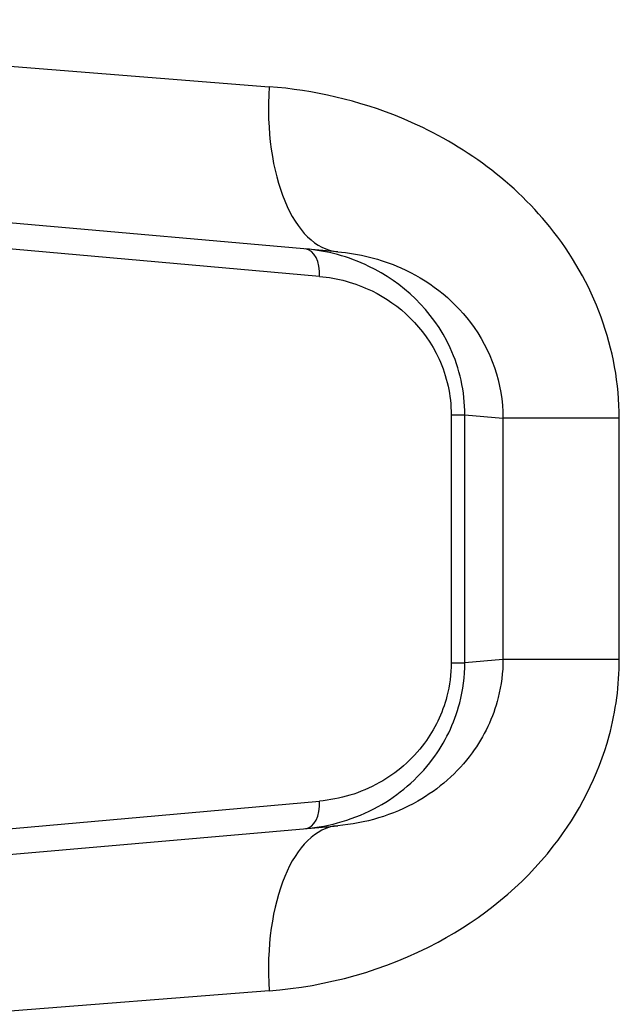
# Model space of a CAD drawing. Units: millimetres. Extents: x 1303 to 10298, y 6151 to 13415.
# Drawn here: x 3417 to 3428, y 9276 to 9294 of the extents above; entities that cross this region are included whole.
import ezdxf

# ---------------------------------------------------------------- set-up
doc = ezdxf.new("R2010")
doc.units = ezdxf.units.MM
doc.layers.add('SW_Toestellen', color=2, linetype='Continuous')

msp = doc.modelspace()

# ---------------------------------------------------------------- linework, layer by layer
at = {"layer": 'SW_Toestellen'}
for p, q in [((3406.577, 9294.017), (3421.942, 9292.804)), ((3423.182, 9289.815), (3409.315, 9291.028)), ((3422.853, 9289.368), (3413.143, 9290.235)), ((3425.236, 9286.864), (3425.236, 9282.373)), ((3425.236, 9286.864), (3425.483, 9286.864)), ((3425.483, 9282.373), (3425.483, 9286.864)), ((3425.483, 9286.864), (3426.173, 9286.803)), ((3428.278, 9286.803), (3426.173, 9286.803)), ((3426.173, 9286.803), (3426.173, 9282.433)), ((3428.278, 9282.433), (3428.278, 9286.803)), ((3426.173, 9282.433), (3425.483, 9282.373)), ((3428.278, 9282.433), (3426.173, 9282.433)), ((3425.236, 9282.373), (3425.483, 9282.373)), ((3413.143, 9279.001), (3422.853, 9279.868)), ((3409.315, 9278.208), (3423.182, 9279.421)), ((3421.942, 9276.433), (3406.577, 9275.219))]:
    msp.add_line(p, q, dxfattribs=at)
for centre, major_axis, ratio, start_param, end_param in [((3423.444, 9292.804), (-0.261, -2.989), 0.499155, 4.756032, 6.283185), ((3422.553, 9289.368), (0.044, 0.498), 0.597301, 4.764599, 6.283185), ((3422.553, 9279.868), (0.044, -0.498), 0.597301, 0, 1.518587), ((3423.444, 9276.433), (-0.261, 2.989), 0.499155, 0, 1.527154)]:
    msp.add_ellipse(centre, major_axis=major_axis, ratio=ratio, start_param=start_param, end_param=end_param, dxfattribs=at)
for points, knots in [([(3428.278, 9286.803), (3428.278, 9288.046), (3427.816, 9289.281), (3426.318, 9291.137), (3425.365, 9291.809), (3423.563, 9292.556), (3422.745, 9292.74), (3421.942, 9292.804)], [0, 0, 0, 0, 0.3727891, 0.3727891, 0.7039754, 0.7039754, 0.9558298, 0.9558298, 0.9558298, 0.9558298]), ([(3425.483, 9286.864), (3425.484, 9287.285), (3425.388, 9287.704), (3424.901, 9288.761), (3424.344, 9289.264), (3423.375, 9289.731), (3422.984, 9289.832), (3422.597, 9289.866)], [0, 0, 0, 0, 0.1052645, 0.1052645, 0.3005415, 0.3005415, 0.4229933, 0.4229933, 0.4229933, 0.4229933]), ([(3423.182, 9289.815), (3423.565, 9289.781), (3423.954, 9289.688), (3424.806, 9289.311), (3425.254, 9288.973), (3425.957, 9288.043), (3426.173, 9287.425), (3426.173, 9286.803)], [-0.9558298, -0.9558298, -0.9558298, -0.9558298, -0.7039754, -0.7039754, -0.3727891, -0.3727891, 0, 0, 0, 0]), ([(3422.853, 9289.368), (3423.172, 9289.34), (3423.496, 9289.255), (3424.295, 9288.865), (3424.755, 9288.445), (3425.156, 9287.564), (3425.236, 9287.215), (3425.236, 9286.864)], [-0.4229933, -0.4229933, -0.4229933, -0.4229933, -0.3005415, -0.3005415, -0.1052645, -0.1052645, 0, 0, 0, 0]), ([(3421.942, 9276.433), (3422.975, 9276.514), (3424.035, 9276.798), (3425.796, 9277.742), (3426.523, 9278.332), (3427.55, 9279.646), (3427.899, 9280.329), (3428.216, 9281.502), (3428.278, 9281.967), (3428.278, 9282.433)], [0, 0, 0, 0, 0.3239132, 0.3239132, 0.5927336, 0.5927336, 0.8161779, 0.8161779, 0.9558306, 0.9558306, 0.9558306, 0.9558306]), ([(3426.173, 9282.433), (3426.173, 9282.2), (3426.144, 9281.967), (3425.996, 9281.381), (3425.832, 9281.038), (3425.351, 9280.38), (3425.009, 9280.083), (3424.178, 9279.608), (3423.675, 9279.464), (3423.182, 9279.421)], [-0.9558306, -0.9558306, -0.9558306, -0.9558306, -0.8161779, -0.8161779, -0.5927336, -0.5927336, -0.3239132, -0.3239132, 0, 0, 0, 0]), ([(3422.597, 9279.37), (3423.041, 9279.409), (3423.492, 9279.537), (3424.281, 9279.974), (3424.625, 9280.261), (3425.119, 9280.923), (3425.292, 9281.27), (3425.451, 9281.881), (3425.484, 9282.127), (3425.483, 9282.373)], [0, 0, 0, 0, 0.1406716, 0.1406716, 0.2632862, 0.2632862, 0.3615659, 0.3615659, 0.4229907, 0.4229907, 0.4229907, 0.4229907]), ([(3425.236, 9282.373), (3425.236, 9282.168), (3425.209, 9281.963), (3425.078, 9281.454), (3424.935, 9281.164), (3424.528, 9280.612), (3424.243, 9280.373), (3423.592, 9280.008), (3423.22, 9279.901), (3422.853, 9279.868)], [-0.4229907, -0.4229907, -0.4229907, -0.4229907, -0.3615659, -0.3615659, -0.2632862, -0.2632862, -0.1406716, -0.1406716, 0, 0, 0, 0])]:
    msp.add_open_spline(points, degree=3, knots=knots, dxfattribs=at)

doc.saveas('drawing.dxf')
